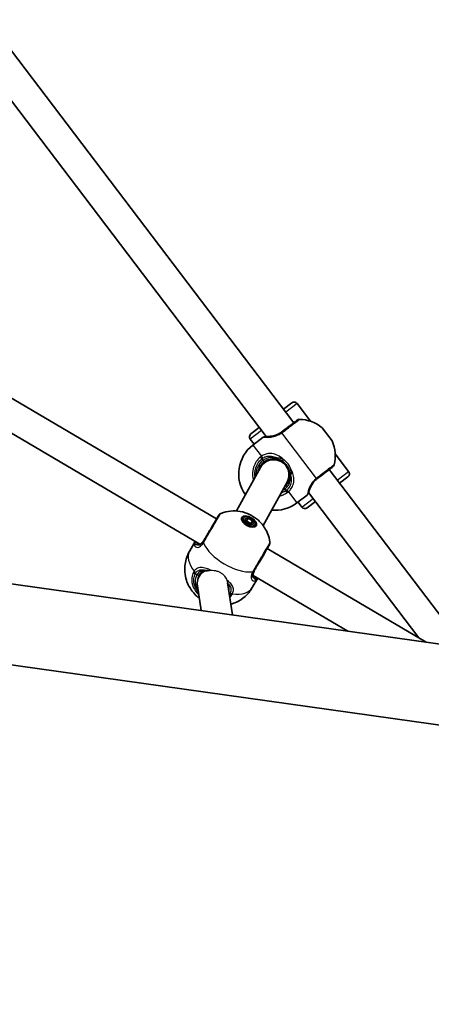
# Model space of a CAD drawing. Units: millimetres. Extents: x -4687 to 4897, y -4281 to 4578.
# Drawn here: x 1577 to 1794, y -578 to -58 of the extents above; entities that cross this region are included whole.
import ezdxf

# ---------------------------------------------------------------- set-up
doc = ezdxf.new("R2010")
doc.units = ezdxf.units.MM
doc.layers.add('Widoczne (ISO)', color=7, linetype='Continuous', lineweight=35)
doc.layers.add('Widoczne wąskie (ISO)', color=7, linetype='Continuous', lineweight=25)

msp = doc.modelspace()

# ---------------------------------------------------------------- linework, layer by layer
at = {"layer": 'Widoczne (ISO)'}
for p, q in [((1559.79, -58.38), (1721.3, -270.99)), ((1548.86, -70.44), (1706.75, -278.28)), ((1680.58, -321.66), (1450.39, -186.37)), ((1671.71, -335), (1443.49, -200.87)), ((2851.73, -535.75), (790.98, -246.13)), ((1715.86, -263.82), (1720.24, -260.49)), ((1730.11, -270.19), (1723.04, -260.88)), ((1698.74, -276.83), (1703.12, -273.5)), ((1736.25, -273.63), (1741.51, -280.56)), ((1700.38, -282.3), (1698.35, -279.63)), ((1699.74, -282.78), (1705.16, -278.67)), ((2845.83, -577.74), (785.08, -288.12)), ((1708.22, -290.34), (1705.93, -292.08)), ((1750.26, -296.71), (1743.19, -287.4)), ((1703.77, -294.57), (1691.05, -317.52)), ((1715.64, -291.49), (1715.22, -291.81)), ((1718.79, -295.62), (1718.37, -295.94)), ((1740.05, -295.67), (1811.36, -389.54)), ((1749.88, -299.51), (1745.5, -302.84)), ((1717.77, -302.33), (1705.1, -325.16)), ((1717.9, -303.08), (1716.95, -303.8)), ((1722.91, -313.28), (1728.33, -309.16)), ((1729.12, -307.73), (1787.39, -384.43)), ((1725.57, -315.46), (1723.55, -312.79)), ((1732.76, -312.52), (1728.38, -315.84)), ((1694.7, -321.32), (1694, -322.51)), ((1695.48, -321.78), (1697.21, -321.39)), ((1695.98, -323.47), (1695.48, -321.78)), ((1697.21, -321.39), (1696.35, -322.85)), ((1697.21, -321.39), (1699.45, -322.71)), ((1696.35, -322.85), (1695.83, -322.96)), ((1698.22, -324.79), (1695.98, -323.47)), ((1698.59, -324.16), (1696.35, -322.85)), ((1699.96, -324.41), (1698.22, -324.79)), ((1699.45, -322.71), (1698.59, -324.16)), ((1698.74, -324.68), (1698.59, -324.16)), ((1699.45, -322.71), (1699.96, -324.41)), ((1700.73, -324.87), (1700.03, -326.06)), ((1666.41, -338.56), (1669.32, -333.62)), ((1791.28, -386.72), (1707.31, -337.36)), ((1672.86, -349.6), (1671.43, -352.03)), ((1699.43, -357.97), (1702.34, -353.02)), ((1749.78, -380.88), (1699.97, -351.61)), ((1670.47, -356.95), (1672.39, -370.01)), ((1686.41, -355.38), (1688.9, -372.33))]:
    msp.add_line(p, q, dxfattribs=at)
for centre, radius, start, end in [((1721.45, -262.09), 2, 37.2227, 127.2227), ((1724.34, -271.19), 2, 88.9706, 127.2227), ((1724.03, -288.19), 19, 49.9936, 88.9706), ((1699.95, -278.42), 2, 127.2227, 217.2227), ((1705.76, -279.46), 1, 99.5945, 127.2227), ((1711.24, -297.91), 19, 127.2227, 215.602), ((1724.21, -288.43), 19, 345.4749, 24.4519), ((1710.77, -298.45), 8, 330.9854, 150.9854), ((1710.77, -298.45), 8.5, 127.2227, 170.7353), ((1740.67, -292.69), 2, 307.2227, 345.4749), ((1748.67, -297.92), 2, 307.2227, 37.2227), ((1727.72, -308.37), 1, 307.2227, 334.851), ((1711.42, -298.15), 19, 264.4999, 307.2227), ((1727.17, -314.25), 2, 217.2227, 307.2227), ((1683.49, -320.65), 2, 111.3685, 149.5563), ((1706.77, -334.33), 2, 329.5563, 7.7442)]:
    msp.add_arc(centre, radius, start, end, dxfattribs=at)
for major_axis in [(-3.75, 2.2), (3.02, -1.77)]:
    msp.add_ellipse((1697.72, -323.09), major_axis=major_axis, ratio=0.536368, dxfattribs=at)
for centre, major_axis, ratio, start_param, end_param in [((1696.43, -325.27), (-3.75, 2.2), 0.536368, 5.647387, 5.709665), ((1696.43, -325.27), (-3.75, 2.2), 0.536368, 3.715113, 3.777391), ((1678.41, -355.94), (7.88, -1.54), 0.968262, 2.663562, 3.470279), ((1678.41, -355.94), (7.88, -1.54), 0.968262, 2.263658, 2.663562)]:
    msp.add_ellipse(centre, major_axis=major_axis, ratio=ratio, start_param=start_param, end_param=end_param, dxfattribs=at)
for points, knots in [([(1723.13, -269.6), (1723.13, -269.6), (1723.02, -269.68), (1722.42, -270.13), (1721.71, -270.67), (1719.66, -272.23), (1718.25, -273.3), (1716.14, -274.9), (1715.54, -275.36), (1714.93, -275.83)], [1.634423, 1.634423, 1.634423, 1.634423, 1.929794, 1.929794, 2.451064, 2.451064, 3.039836, 3.039836, 3.268858, 3.268858, 3.268858, 3.268858]), ([(1705.6, -278.48), (1705.6, -278.48), (1705.6, -278.47), (1705.64, -278.47), (1705.66, -278.46), (1705.73, -278.45), (1705.77, -278.45), (1705.87, -278.43), (1705.92, -278.42), (1706.05, -278.4), (1706.12, -278.38), (1706.2, -278.37)], [6.0862698, 6.0862698, 6.0862698, 6.0862698, 6.1525228, 6.1525228, 6.2187757, 6.2187757, 6.2850287, 6.2850287, 6.3512817, 6.3512817, 6.4175347, 6.4175347, 6.4175347, 6.4175347]), ([(1706.2, -278.37), (1706.3, -278.35), (1706.4, -278.33), (1706.63, -278.3), (1706.76, -278.28), (1707.02, -278.25), (1707.16, -278.23), (1707.46, -278.21), (1707.61, -278.2), (1707.94, -278.18), (1708.11, -278.17), (1708.28, -278.17)], [0, 0, 0, 0, 0.0695389, 0.0695389, 0.1390777, 0.1390777, 0.2086166, 0.2086166, 0.2781555, 0.2781555, 0.3476944, 0.3476944, 0.3476944, 0.3476944]), ([(1714.77, -275.94), (1714.26, -276.32), (1713.72, -276.65), (1712.28, -277.38), (1711.38, -277.68), (1709.8, -278.05), (1709.12, -278.13), (1708.47, -278.16), (1708.37, -278.16), (1708.28, -278.17)], [-3.4533149, -3.4533149, -3.4533149, -3.4533149, -3.2294441, -3.2294441, -2.8712508, -2.8712508, -2.5399173, -2.5399173, -2.4824139, -2.4824139, -2.4824139, -2.4824139]), ([(1714.93, -275.83), (1714.9, -275.85), (1714.88, -275.86), (1714.83, -275.9), (1714.8, -275.92), (1714.77, -275.94)], [0, 0, 0, 0, 0.01150026, 0.01150026, 0.02300051, 0.02300051, 0.02300051, 0.02300051]), ([(1705.63, -291.68), (1705.84, -291.52), (1706.06, -291.37), (1707.37, -290.56), (1708.58, -290.15), (1710.76, -289.89), (1711.73, -289.95), (1712.67, -290.17)], [-6.2734229, -6.2734229, -6.2734229, -6.2734229, -6.1839076, -6.1839076, -5.7561789, -5.7561789, -5.4023573, -5.4023573, -5.4023573, -5.4023573]), ([(1712.67, -290.17), (1713.07, -290.26), (1713.48, -290.38), (1714.4, -290.75), (1714.91, -291), (1715.39, -291.31)], [-0.3476944, -0.3476944, -0.3476944, -0.3476944, -0.1944419, -0.1944419, 0, 0, 0, 0]), ([(1715.39, -291.31), (1715.8, -291.58), (1716.19, -291.89), (1716.91, -292.56), (1717.24, -292.92), (1717.54, -293.31), (1718.14, -294.1), (1718.59, -294.99), (1718.88, -295.92)], [-6.4175347, -6.4175347, -6.4175347, -6.4175347, -6.2497027, -6.2497027, -6.0862698, -6.0862698, -6.0862698, -5.754988, -5.754988, -5.754988, -5.754988]), ([(1718.88, -295.92), (1719.05, -296.46), (1719.17, -297.02), (1719.27, -298), (1719.28, -298.43), (1719.26, -298.84)], [0, 0, 0, 0, 0.194442, 0.194442, 0.3476944, 0.3476944, 0.3476944, 0.3476944]), ([(1733.68, -300.51), (1734.23, -300.09), (1734.78, -299.68), (1736.18, -298.62), (1737, -297.99), (1738.75, -296.66), (1739.61, -296.01), (1740.99, -294.96), (1741.48, -294.58), (1741.83, -294.32), (1741.88, -294.28), (1741.88, -294.28)], [0, 0, 0, 0, 0.207203, 0.207203, 0.538728, 0.538728, 0.96971, 0.96971, 1.426728, 1.426728, 1.634423, 1.634423, 1.634423, 1.634423]), ([(1719.26, -298.84), (1719.24, -299.35), (1719.17, -299.84), (1718.87, -301.15), (1718.56, -301.96), (1717.79, -303.3), (1717.37, -303.85), (1716.72, -304.52), (1716.55, -304.69), (1716.37, -304.84)], [-7.1444886, -7.1444886, -7.1444886, -7.1444886, -6.9594909, -6.9594909, -6.6545718, -6.6545718, -6.4200186, -6.4200186, -6.3399865, -6.3399865, -6.3399865, -6.3399865]), ([(1729.65, -306.29), (1729.74, -305.98), (1729.86, -305.62), (1730.29, -304.61), (1730.65, -303.91), (1731.51, -302.64), (1731.97, -302.08), (1732.81, -301.23), (1733.16, -300.92), (1733.53, -300.63)], [-0.970901, -0.970901, -0.970901, -0.970901, -0.7619401, -0.7619401, -0.4284126, -0.4284126, -0.1647741, -0.1647741, 0, 0, 0, 0]), ([(1733.53, -300.63), (1733.55, -300.61), (1733.58, -300.59), (1733.63, -300.55), (1733.66, -300.53), (1733.68, -300.51)], [0, 0, 0, 0, 0.01150026, 0.01150026, 0.02300051, 0.02300051, 0.02300051, 0.02300051]), ([(1728.89, -308.24), (1728.94, -308.15), (1728.98, -308.05), (1729.08, -307.84), (1729.13, -307.73), (1729.23, -307.48), (1729.28, -307.35), (1729.38, -307.07), (1729.44, -306.92), (1729.54, -306.61), (1729.59, -306.45), (1729.65, -306.29)], [0, 0, 0, 0, 0.0695389, 0.0695389, 0.1390777, 0.1390777, 0.2086166, 0.2086166, 0.2781555, 0.2781555, 0.3476944, 0.3476944, 0.3476944, 0.3476944]), ([(1728.89, -308.24), (1728.86, -308.31), (1728.83, -308.37), (1728.77, -308.49), (1728.74, -308.54), (1728.7, -308.63), (1728.68, -308.67), (1728.65, -308.73), (1728.64, -308.75), (1728.63, -308.78), (1728.63, -308.79), (1728.63, -308.79)], [5.754988, 5.754988, 5.754988, 5.754988, 5.8212443, 5.8212443, 5.8875007, 5.8875007, 5.953757, 5.953757, 6.0200134, 6.0200134, 6.0862698, 6.0862698, 6.0862698, 6.0862698]), ([(1681.77, -319.63), (1681.77, -319.63), (1681.64, -319.85), (1681.1, -320.78), (1680.6, -321.63), (1679.3, -323.83), (1678.5, -325.19), (1676.68, -328.3), (1675.64, -330.05), (1674.34, -332.28), (1673.98, -332.88), (1673.65, -333.44)], [1.033328, 1.033328, 1.033328, 1.033328, 1.426728, 1.426728, 1.929794, 1.929794, 2.451064, 2.451064, 3.039836, 3.039836, 3.268858, 3.268858, 3.268858, 3.268858]), ([(1682.76, -318.78), (1684.66, -318.04), (1686.37, -317.71), (1689.88, -317.36), (1691.53, -317.5), (1694.97, -318.09), (1696.56, -318.66), (1699.48, -320.06), (1700.81, -320.9), (1703.45, -323.13), (1704.78, -324.49), (1707.15, -328.33), (1708.26, -330.62), (1708.74, -333.95), (1708.75, -334), (1708.75, -334.06)], [0.399238, 0.399238, 0.399238, 0.399238, 0.63509, 0.63509, 0.956297, 0.956297, 1.411642, 1.411642, 1.880265, 1.880265, 2.348888, 2.348888, 2.736121, 2.736121, 2.742354, 2.742354, 2.742354, 2.742354]), ([(1670.64, -334.95), (1670.64, -334.95), (1670.64, -334.95), (1670.66, -334.96), (1670.67, -334.97), (1670.69, -334.98), (1670.71, -334.98), (1670.74, -334.99), (1670.76, -335), (1670.8, -335.01), (1670.82, -335.02), (1670.85, -335.03)], [0.2148923, 0.2148923, 0.2148923, 0.2148923, 0.2414527, 0.2414527, 0.2680131, 0.2680131, 0.2945735, 0.2945735, 0.3211339, 0.3211339, 0.3476944, 0.3476944, 0.3476944, 0.3476944]), ([(1670.85, -335.03), (1670.98, -335.06), (1671.14, -335.08), (1671.49, -335.06), (1671.68, -335.02), (1672.1, -334.86), (1672.32, -334.74), (1672.78, -334.41), (1673.02, -334.19), (1673.49, -333.65), (1673.72, -333.32), (1673.94, -332.95)], [5.402374, 5.402374, 5.402374, 5.402374, 5.5765871, 5.5765871, 5.7508003, 5.7508003, 5.9250134, 5.9250134, 6.0992265, 6.0992265, 6.2734397, 6.2734397, 6.2734397, 6.2734397]), ([(1700.38, -349.15), (1700.68, -348.64), (1701, -348.1), (1701.85, -346.65), (1702.41, -345.7), (1703.7, -343.51), (1704.43, -342.26), (1705.82, -339.89), (1706.48, -338.78), (1707.59, -336.87), (1708.03, -336.13), (1708.42, -335.47), (1708.49, -335.34), (1708.49, -335.34)], [0, 0, 0, 0, 0.207203, 0.207203, 0.538728, 0.538728, 0.96971, 0.96971, 1.426728, 1.426728, 1.929794, 1.929794, 2.23552, 2.23552, 2.23552, 2.23552]), ([(1671.43, -363.5), (1671.19, -363.32), (1670.94, -363.13), (1669.12, -361.61), (1667.5, -359.98), (1665.04, -355.32), (1664.1, -352.95), (1663.68, -347.73), (1663.83, -345.36), (1664.96, -341.44), (1665.59, -339.95), (1666.41, -338.56)], [4.921679, 4.921679, 4.921679, 4.921679, 5.008656, 5.008656, 5.568963, 5.568963, 5.922944, 5.922944, 6.147388, 6.147388, 6.283185, 6.283185, 6.283185, 6.283185]), ([(1675.18, -349.09), (1675.01, -349.08), (1674.84, -349.08), (1674.35, -349.09), (1674.03, -349.14), (1673.42, -349.31), (1673.13, -349.43), (1672.57, -349.77), (1672.3, -349.98), (1671.8, -350.5), (1671.56, -350.81), (1671.35, -351.17)], [5.493331, 5.493331, 5.493331, 5.493331, 5.5765871, 5.5765871, 5.7508003, 5.7508003, 5.9250134, 5.9250134, 6.0992265, 6.0992265, 6.2734397, 6.2734397, 6.2734397, 6.2734397]), ([(1700.67, -348.65), (1700.45, -349.03), (1700.28, -349.39), (1700.03, -350.07), (1699.96, -350.38), (1699.89, -350.95), (1699.9, -351.2), (1699.96, -351.64), (1700.02, -351.83), (1700.17, -352.14), (1700.26, -352.27), (1700.36, -352.37)], [6.2734229, 6.2734229, 6.2734229, 6.2734229, 6.447636, 6.447636, 6.6218492, 6.6218492, 6.7960623, 6.7960623, 6.9702754, 6.9702754, 7.1444886, 7.1444886, 7.1444886, 7.1444886]), ([(1700.53, -352.52), (1700.53, -352.52), (1700.52, -352.52), (1700.51, -352.51), (1700.5, -352.5), (1700.48, -352.48), (1700.47, -352.47), (1700.44, -352.45), (1700.43, -352.44), (1700.39, -352.41), (1700.38, -352.39), (1700.36, -352.37)], [0.2148923, 0.2148923, 0.2148923, 0.2148923, 0.2414527, 0.2414527, 0.2680131, 0.2680131, 0.2945735, 0.2945735, 0.3211339, 0.3211339, 0.3476944, 0.3476944, 0.3476944, 0.3476944]), ([(1699.43, -357.97), (1698.4, -359.72), (1697.08, -361.29), (1694.15, -363.9), (1692.53, -364.9), (1689.99, -366.08), (1689, -366.43), (1688.07, -366.68)], [3.1415927, 3.1415927, 3.1415927, 3.1415927, 3.3132314, 3.3132314, 3.4972672, 3.4972672, 3.6212273, 3.6212273, 3.6212273, 3.6212273])]:
    msp.add_open_spline(points, degree=3, knots=knots, dxfattribs=at)
for points in [[(1706.13, -291.93), (1706.11, -291.74), (1706.09, -291.55), (1706.08, -291.36)], [(1669.33, -333.6), (1669.32, -333.61), (1669.32, -333.61), (1669.32, -333.62)], [(1702.34, -353.02), (1702.34, -353.02), (1702.34, -353.01), (1702.35, -353.01)]]:
    msp.add_open_spline(points, degree=3, dxfattribs=at)
at = {"layer": 'Widoczne wąskie (ISO)'}
for p, q in [((1723.04, -260.88), (1717.07, -265.41)), ((1704.33, -275.09), (1698.35, -279.63)), ((1733.24, -300.31), (1715, -276.3)), ((1699.74, -282.78), (1704.2, -288.64)), ((1703.57, -289.12), (1704.39, -290.05)), ((1704.39, -290.05), (1705.02, -290.89)), ((1705.63, -291.68), (1705.02, -290.89)), ((1744.29, -301.25), (1750.26, -296.71)), ((1716.06, -305.41), (1716.52, -306.02)), ((1716.52, -306.02), (1717.15, -306.86)), ((1717.83, -307.89), (1717.15, -306.86)), ((1718.46, -307.41), (1722.91, -313.28)), ((1725.57, -315.46), (1731.55, -310.92)), ((1670.22, -351.13), (1669.31, -350.6)), ((1687.51, -361.29), (1687.26, -361.15))]:
    msp.add_line(p, q, dxfattribs=at)
for start, end in [(127.2227, 183.6223), (298.3485, 307.2227)]:
    msp.add_arc((1710.77, -298.45), 9.5, start, end, dxfattribs=at)
for centre, major_axis, ratio, start_param, end_param in [((1706.39, -279.35), (-0.185, 0.983), 0.927093, 0, 0.494784), ((1715.96, -277.56), (-1.18, 1.61), 0.021733, 0, 0.664586), ((1716.14, -277.42), (-1.21, 1.59), 0.021935, 5.618598, 6.283185), ((1704.94, -289.62), (-1.1, 1.67), 0.051706, 0.909645, 1.574233), ((1721.41, -290.37), (-8.17, 10.75), 0.997592, 0.927478, 0.936523), ((1712.89, -289.19), (-0.223, -0.975), 0.417821, 5.176217, 6.283185), ((1715.93, -290.48), (-0.543, -0.84), 0.167686, 4.651829, 6.283185), ((1719.84, -295.62), (-0.955, -0.298), 0.167686, 0, 1.631356), ((1720.26, -298.89), (-0.999, 0.046), 0.417821, 0, 1.106968), ((1732.29, -299.06), (1.24, -1.57), 0.021733, 5.618599, 6.283185), ((1732.47, -298.92), (1.21, -1.59), 0.021935, 0, 0.664587), ((1721.41, -290.37), (-8.17, 10.75), 0.997592, 2.20507, 2.214115), ((1717.71, -306.43), (1.31, -1.51), 0.051706, 4.708952, 5.37354), ((1728, -307.79), (0.897, -0.442), 0.927093, 5.788402, 6.283185), ((1669.79, -335.35), (-0.991, -0.132), 0.962259, 4.067076, 5.698432), ((1670.59, -335.99), (0.254, 0.967), 0.900893, 0, 0.804272), ((1675.28, -334.62), (-1.7, 1.05), 0.554505, 0.010973, 0.675559), ((1675.38, -334.46), (-1.72, 1.01), 0.517726, 0, 0.664587), ((1689.79, -336.57), (16.51, -9.7), 0.536368, 3.805994, 5.618784), ((1682.92, -348.27), (-16.51, 9.7), 0.536368, 0, 0.907928), ((1669.85, -349.67), (1.8, -0.87), 0.535171, 4.005389, 4.669984), ((1670.15, -349.17), (1.64, -1.15), 0.57811, 4.094846, 4.759433), ((1678.41, -355.94), (-8.19, 4.81), 0.843984, 0, 1.060641), ((1670.49, -350.67), (0.862, -0.507), 0.536368, 4.712389, 6.283185), ((1678.68, -355.48), (-7.33, 4.31), 0.843984, 0, 0.484551), ((1675.91, -348.18), (-0.164, -0.986), 0.665026, 5.760036, 5.909402), ((1698.56, -348.31), (1.74, -0.98), 0.554505, 5.607626, 6.272212), ((1698.65, -348.14), (1.72, -1.01), 0.517726, 5.618598, 6.283185), ((1699.64, -353.06), (0.721, 0.693), 0.900893, 5.478913, 6.283185), ((1700.59, -353.45), (-0.367, 0.93), 0.962259, 3.726346, 5.357702), ((1682.92, -348.27), (16.51, -9.7), 0.536368, 5.375257, 6.283185), ((1688.05, -360.37), (-1.64, 1.15), 0.535171, 1.613201, 2.277797), ((1688.34, -359.87), (-1.8, 0.87), 0.57811, 1.523752, 2.188339)]:
    msp.add_ellipse(centre, major_axis=major_axis, ratio=ratio, start_param=start_param, end_param=end_param, dxfattribs=at)
for points, knots in [([(1715.21, -276.15), (1715.89, -275.63), (1716.57, -275.12), (1718.92, -273.33), (1720.5, -272.13), (1722.79, -270.39), (1723.59, -269.79), (1724.25, -269.28), (1724.37, -269.19), (1724.37, -269.19)], [-3.268858, -3.268858, -3.268858, -3.268858, -3.039836, -3.039836, -2.451064, -2.451064, -1.929794, -1.929794, -1.634423, -1.634423, -1.634423, -1.634423]), ([(1705.16, -278.67), (1705.16, -278.67), (1705.21, -278.66), (1705.42, -278.63), (1705.58, -278.6), (1705.79, -278.57)], [6.0862698, 6.0862698, 6.0862698, 6.0862698, 6.2497027, 6.2497027, 6.4175347, 6.4175347, 6.4175347, 6.4175347]), ([(1705.79, -278.57), (1705.79, -278.57), (1705.8, -278.57), (1706.16, -278.61), (1706.75, -278.68), (1708.23, -278.68), (1709.06, -278.63), (1710.96, -278.27), (1712.05, -277.94), (1713.76, -277.12), (1714.4, -276.74), (1715, -276.3)], [2.148453, 2.148453, 2.148453, 2.148453, 2.14978, 2.14978, 2.539917, 2.539917, 2.871251, 2.871251, 3.229444, 3.229444, 3.453315, 3.453315, 3.453315, 3.453315]), ([(1705.79, -278.57), (1706.11, -278.47), (1706.52, -278.36), (1707.4, -278.22), (1707.83, -278.18), (1708.28, -278.17)], [0, 0, 0, 0, 0.1944859, 0.1944859, 0.3476944, 0.3476944, 0.3476944, 0.3476944]), ([(1715, -276.3), (1715.04, -276.28), (1715.07, -276.25), (1715.14, -276.2), (1715.17, -276.17), (1715.21, -276.15)], [-0.02300051, -0.02300051, -0.02300051, -0.02300051, -0.01150026, -0.01150026, 0, 0, 0, 0]), ([(1703.57, -289.12), (1703.19, -289.45), (1702.83, -289.81), (1701.03, -291.84), (1700.05, -293.91), (1699.41, -297.83), (1699.53, -299.63), (1700.03, -301.32)], [-3.174755, -3.174755, -3.174755, -3.174755, -3.038238, -3.038238, -2.446576, -2.446576, -1.972866, -1.972866, -1.972866, -1.972866]), ([(1700.92, -299.71), (1700.74, -298.58), (1700.73, -297.42), (1701.23, -294.34), (1702.11, -292.49), (1703.72, -290.67), (1704.04, -290.35), (1704.39, -290.05)], [2.102771, 2.102771, 2.102771, 2.102771, 2.446576, 2.446576, 3.038238, 3.038238, 3.174755, 3.174755, 3.174755, 3.174755]), ([(1704.2, -288.64), (1704.09, -288.72), (1703.98, -288.79), (1703.77, -288.95), (1703.67, -289.03), (1703.57, -289.12)], [-0.07008301, -0.07008301, -0.07008301, -0.07008301, -0.03504151, -0.03504151, 0, 0, 0, 0]), ([(1715.82, -290.33), (1714.89, -289.49), (1713.89, -288.76), (1711.82, -287.71), (1710.75, -287.38), (1708.5, -287.14), (1707.32, -287.28), (1705.5, -287.91), (1704.82, -288.24), (1704.2, -288.64)], [2.148457, 2.148457, 2.148457, 2.148457, 2.492173, 2.492173, 2.823266, 2.823266, 3.182018, 3.182018, 3.406238, 3.406238, 3.406238, 3.406238]), ([(1704.39, -290.05), (1704.46, -289.98), (1704.54, -289.92), (1704.69, -289.8), (1704.78, -289.74), (1704.86, -289.69)], [0, 0, 0, 0, 0.03504151, 0.03504151, 0.07008301, 0.07008301, 0.07008301, 0.07008301]), ([(1704.86, -289.69), (1705.39, -289.34), (1705.97, -289.07), (1707.54, -288.56), (1708.56, -288.46), (1710.52, -288.71), (1711.45, -289.03), (1712.37, -289.52), (1712.4, -289.53), (1712.43, -289.54)], [-3.4062376, -3.4062376, -3.4062376, -3.4062376, -3.1820177, -3.1820177, -2.8232659, -2.8232659, -2.4921733, -2.4921733, -2.482413, -2.482413, -2.482413, -2.482413]), ([(1712.43, -289.54), (1711.43, -289.27), (1710.39, -289.17), (1708.09, -289.35), (1706.82, -289.74), (1705.47, -290.57), (1705.24, -290.72), (1705.02, -290.89)], [5.4023573, 5.4023573, 5.4023573, 5.4023573, 5.7561789, 5.7561789, 6.1839076, 6.1839076, 6.2734229, 6.2734229, 6.2734229, 6.2734229]), ([(1715.82, -290.33), (1715.2, -290.03), (1714.54, -289.82), (1713.39, -289.59), (1712.89, -289.55), (1712.43, -289.54)], [0, 0, 0, 0, 0.1944419, 0.1944419, 0.3476944, 0.3476944, 0.3476944, 0.3476944]), ([(1719.94, -295.76), (1719.59, -294.68), (1719.04, -293.63), (1718.33, -292.7), (1717.99, -292.25), (1717.6, -291.82), (1716.76, -291.02), (1716.3, -290.66), (1715.82, -290.33)], [5.754988, 5.754988, 5.754988, 5.754988, 6.0862698, 6.0862698, 6.0862698, 6.2497027, 6.2497027, 6.4175347, 6.4175347, 6.4175347, 6.4175347]), ([(1718.46, -307.41), (1718.87, -307.05), (1719.25, -306.65), (1720.13, -305.53), (1720.57, -304.76), (1721.24, -302.93), (1721.41, -301.84), (1721.32, -299.72), (1721.11, -298.7), (1720.54, -297.05), (1720.27, -296.4), (1719.94, -295.76)], [0, 0, 0, 0, 0.165681, 0.165681, 0.43077, 0.43077, 0.763372, 0.763372, 1.062687, 1.062687, 1.257781, 1.257781, 1.257781, 1.257781]), ([(1719.79, -299.24), (1719.92, -298.79), (1720.01, -298.3), (1720.1, -297.13), (1720.07, -296.44), (1719.94, -295.76)], [-0.3476944, -0.3476944, -0.3476944, -0.3476944, -0.194442, -0.194442, 0, 0, 0, 0]), ([(1742.61, -293.19), (1742.61, -293.19), (1742.55, -293.24), (1742.16, -293.53), (1741.61, -293.95), (1740.07, -295.12), (1739.1, -295.86), (1737.16, -297.33), (1736.23, -298.04), (1734.67, -299.22), (1734.06, -299.69), (1733.45, -300.16)], [-1.634423, -1.634423, -1.634423, -1.634423, -1.426728, -1.426728, -0.96971, -0.96971, -0.538728, -0.538728, -0.207203, -0.207203, 0, 0, 0, 0]), ([(1716.52, -306.02), (1716.87, -305.74), (1717.21, -305.44), (1718.01, -304.59), (1718.42, -304.01), (1719.19, -302.59), (1719.48, -301.73), (1719.74, -300.32), (1719.79, -299.79), (1719.79, -299.24)], [6.2734229, 6.2734229, 6.2734229, 6.2734229, 6.4200186, 6.4200186, 6.6545718, 6.6545718, 6.9594909, 6.9594909, 7.1444886, 7.1444886, 7.1444886, 7.1444886]), ([(1719.79, -299.24), (1719.9, -299.72), (1719.98, -300.2), (1720.07, -301.65), (1719.96, -302.61), (1719.4, -304.21), (1719.04, -304.87), (1718.3, -305.84), (1717.98, -306.18), (1717.63, -306.49)], [-0.9238247, -0.9238247, -0.9238247, -0.9238247, -0.7633722, -0.7633722, -0.4307699, -0.4307699, -0.1656807, -0.1656807, 0, 0, 0, 0]), ([(1733.24, -300.31), (1732.81, -300.65), (1732.41, -301.02), (1731.43, -302.04), (1730.91, -302.71), (1729.93, -304.26), (1729.54, -305.12), (1729.02, -306.54), (1728.87, -307.12), (1728.68, -308.01), (1728.63, -308.34), (1728.59, -308.58)], [0, 0, 0, 0, 0.164774, 0.164774, 0.428413, 0.428413, 0.76194, 0.76194, 1.048751, 1.048751, 1.304861, 1.304861, 1.304861, 1.304861]), ([(1733.45, -300.16), (1733.41, -300.18), (1733.38, -300.21), (1733.31, -300.26), (1733.28, -300.29), (1733.24, -300.31)], [-0.02300051, -0.02300051, -0.02300051, -0.02300051, -0.01150026, -0.01150026, 0, 0, 0, 0]), ([(1729.65, -306.29), (1729.51, -306.72), (1729.36, -307.12), (1728.99, -307.93), (1728.77, -308.3), (1728.59, -308.58)], [-0.3476944, -0.3476944, -0.3476944, -0.3476944, -0.1944859, -0.1944859, 0, 0, 0, 0]), ([(1713.74, -309.58), (1714.45, -309.44), (1715.13, -309.23), (1716.51, -308.67), (1717.19, -308.31), (1717.83, -307.89)], [-0.3982746, -0.3982746, -0.3982746, -0.3982746, -0.2063077, -0.2063077, 0, 0, 0, 0]), ([(1717.15, -306.86), (1716.58, -307.23), (1715.97, -307.56), (1715.08, -307.92), (1714.83, -308.01), (1714.57, -308.09)], [0, 0, 0, 0, 0.2063077, 0.2063077, 0.2870212, 0.2870212, 0.2870212, 0.2870212]), ([(1717.63, -306.49), (1717.55, -306.56), (1717.48, -306.62), (1717.32, -306.74), (1717.24, -306.8), (1717.15, -306.86)], [0, 0, 0, 0, 0.03504151, 0.03504151, 0.07008301, 0.07008301, 0.07008301, 0.07008301]), ([(1717.83, -307.89), (1717.94, -307.81), (1718.05, -307.74), (1718.26, -307.58), (1718.36, -307.5), (1718.46, -307.41)], [-0.07008301, -0.07008301, -0.07008301, -0.07008301, -0.03504151, -0.03504151, 0, 0, 0, 0]), ([(1673.7, -334.21), (1674.07, -333.58), (1674.46, -332.91), (1675.92, -330.42), (1677.08, -328.46), (1679.12, -324.99), (1680.01, -323.47), (1681.46, -321.01), (1682.01, -320.06), (1682.63, -319.02), (1682.76, -318.78), (1682.76, -318.78)], [-3.268858, -3.268858, -3.268858, -3.268858, -3.039836, -3.039836, -2.451064, -2.451064, -1.929794, -1.929794, -1.426728, -1.426728, -1.033328, -1.033328, -1.033328, -1.033328]), ([(1668.9, -334.94), (1668.9, -334.94), (1668.9, -334.94), (1668.85, -335.53), (1669.02, -336.04), (1669.71, -336.64), (1670.17, -336.77), (1671.27, -336.62), (1671.91, -336.3), (1672.9, -335.37), (1673.26, -334.92), (1673.58, -334.4)], [2.148581, 2.148581, 2.148581, 2.148581, 2.149908, 2.149908, 2.540044, 2.540044, 2.871378, 2.871378, 3.229571, 3.229571, 3.453442, 3.453442, 3.453442, 3.453442]), ([(1669.32, -333.62), (1669.16, -333.88), (1669.05, -334.13), (1668.91, -334.57), (1668.88, -334.77), (1668.9, -334.94)], [6.0862698, 6.0862698, 6.0862698, 6.0862698, 6.249703, 6.249703, 6.4175347, 6.4175347, 6.4175347, 6.4175347]), ([(1668.9, -334.94), (1668.96, -335.05), (1669.12, -335.11), (1669.57, -335.16), (1669.83, -335.16), (1670.14, -335.16)], [0, 0, 0, 0, 0.1944861, 0.1944861, 0.3476944, 0.3476944, 0.3476944, 0.3476944]), ([(1670.14, -335.16), (1670.22, -335.18), (1670.3, -335.21), (1670.91, -335.33), (1671.53, -335.24), (1672.78, -334.51), (1673.41, -333.85), (1673.94, -332.95)], [5.402374, 5.402374, 5.402374, 5.402374, 5.4650782, 5.4650782, 5.8665698, 5.8665698, 6.2734397, 6.2734397, 6.2734397, 6.2734397]), ([(1673.57, -333.59), (1673.29, -334.03), (1672.99, -334.42), (1672.19, -335.21), (1671.67, -335.5), (1670.82, -335.64), (1670.48, -335.53), (1670.21, -335.25), (1670.17, -335.21), (1670.14, -335.16)], [-3.453442, -3.453442, -3.453442, -3.453442, -3.2295712, -3.2295712, -2.871378, -2.871378, -2.5400444, -2.5400444, -2.482541, -2.482541, -2.482541, -2.482541]), ([(1670.64, -334.95), (1670.62, -334.94), (1670.6, -334.93), (1670.41, -334.81), (1670.32, -334.67), (1670.29, -334.51)], [-0.2148923, -0.2148923, -0.2148923, -0.2148923, -0.1944861, -0.1944861, 0, 0, 0, 0]), ([(1673.65, -333.44), (1673.64, -333.47), (1673.62, -333.49), (1673.6, -333.54), (1673.58, -333.56), (1673.57, -333.59)], [0, 0, 0, 0, 0.01150026, 0.01150026, 0.02300051, 0.02300051, 0.02300051, 0.02300051]), ([(1673.58, -334.4), (1673.6, -334.37), (1673.62, -334.33), (1673.66, -334.27), (1673.68, -334.24), (1673.7, -334.21)], [-0.02300051, -0.02300051, -0.02300051, -0.02300051, -0.01150026, -0.01150026, 0, 0, 0, 0]), ([(1708.75, -334.06), (1708.75, -334.06), (1708.67, -334.2), (1708.23, -334.94), (1707.75, -335.77), (1706.5, -337.89), (1705.77, -339.14), (1704.21, -341.79), (1703.39, -343.18), (1701.96, -345.63), (1701.33, -346.69), (1700.38, -348.31), (1700.02, -348.92), (1699.69, -349.49)], [-2.23552, -2.23552, -2.23552, -2.23552, -1.929794, -1.929794, -1.426728, -1.426728, -0.96971, -0.96971, -0.538728, -0.538728, -0.207203, -0.207203, 0, 0, 0, 0]), ([(1677.4, -348.78), (1676.64, -348.41), (1675.89, -348.1), (1674.18, -347.51), (1673.24, -347.31), (1671.44, -347.31), (1670.6, -347.56), (1669.42, -348.37), (1669.01, -348.78), (1668.66, -349.28)], [2.251661, 2.251661, 2.251661, 2.251661, 2.4923, 2.4923, 2.823393, 2.823393, 3.182145, 3.182145, 3.406365, 3.406365, 3.406365, 3.406365]), ([(1668.33, -349.84), (1667.9, -350.73), (1667.62, -351.7), (1667.35, -354.32), (1667.61, -356.03), (1668.93, -359.17), (1669.93, -360.61), (1671.18, -361.82)], [-3.174755, -3.174755, -3.174755, -3.174755, -2.86021, -2.86021, -2.356937, -2.356937, -1.882245, -1.882245, -1.882245, -1.882245]), ([(1668.66, -349.28), (1668.6, -349.36), (1668.54, -349.45), (1668.43, -349.64), (1668.38, -349.74), (1668.33, -349.84)], [-0.07008301, -0.07008301, -0.07008301, -0.07008301, -0.03504151, -0.03504151, 0, 0, 0, 0]), ([(1670.97, -360.35), (1670.26, -359.5), (1669.69, -358.56), (1668.67, -356.14), (1668.43, -354.61), (1668.68, -352.26), (1668.92, -351.39), (1669.31, -350.6)], [2.016683, 2.016683, 2.016683, 2.016683, 2.356937, 2.356937, 2.86021, 2.86021, 3.174755, 3.174755, 3.174755, 3.174755]), ([(1669.31, -350.6), (1669.34, -350.52), (1669.38, -350.45), (1669.47, -350.3), (1669.51, -350.24), (1669.56, -350.17)], [0, 0, 0, 0, 0.03504151, 0.03504151, 0.07008301, 0.07008301, 0.07008301, 0.07008301]), ([(1669.56, -350.17), (1669.86, -349.75), (1670.22, -349.4), (1671.26, -348.7), (1672.01, -348.48), (1673.62, -348.48), (1674.47, -348.65), (1675.39, -348.96), (1675.41, -348.97), (1675.44, -348.98)], [-3.4063648, -3.4063648, -3.4063648, -3.4063648, -3.1821449, -3.1821449, -2.8233931, -2.8233931, -2.4923005, -2.4923005, -2.4825401, -2.4825401, -2.4825401, -2.4825401]), ([(1675.44, -348.98), (1675.29, -348.95), (1675.14, -348.92), (1674.03, -348.78), (1673.13, -348.86), (1671.48, -349.57), (1670.75, -350.22), (1670.22, -351.13)], [5.402374, 5.402374, 5.402374, 5.402374, 5.4650782, 5.4650782, 5.8665698, 5.8665698, 6.2734397, 6.2734397, 6.2734397, 6.2734397]), ([(1675.18, -349.09), (1675.19, -349.09), (1675.2, -349.09), (1675.27, -349.09), (1675.38, -349.08), (1675.52, -349.05)], [-0.1522972, -0.1522972, -0.1522972, -0.1522972, -0.13537, -0.13537, -0.035139, -0.035139, -0.035139, -0.035139]), ([(1675.92, -348.98), (1676.05, -348.95), (1676.2, -348.93), (1676.67, -348.85), (1677.02, -348.8), (1677.4, -348.78)], [-0.2018971, -0.2018971, -0.2018971, -0.2018971, -0.1333067, -0.1333067, 0, 0, 0, 0]), ([(1677.4, -348.78), (1677.97, -348.73), (1678.58, -348.75), (1679.72, -348.9), (1680.26, -349.02), (1681.32, -349.35), (1681.84, -349.57), (1682.8, -350.09), (1683.25, -350.39), (1684.08, -351.07), (1684.46, -351.44), (1685.36, -352.52), (1685.78, -353.27), (1686.05, -354)], [-1.867254, -1.867254, -1.867254, -1.867254, -1.675052, -1.675052, -1.508418, -1.508418, -1.341784, -1.341784, -1.181032, -1.181032, -1.020281, -1.020281, -0.743633, -0.743633, -0.743633, -0.743633]), ([(1699.58, -349.67), (1699.36, -350.07), (1699.18, -350.47), (1698.85, -351.46), (1698.77, -352.03), (1698.85, -353.16), (1699.07, -353.67), (1699.68, -354.25), (1700.04, -354.38), (1700.73, -354.37), (1701.07, -354.25), (1701.39, -354.03)], [0, 0, 0, 0, 0.164774, 0.164774, 0.428412, 0.428412, 0.76194, 0.76194, 1.048751, 1.048751, 1.304861, 1.304861, 1.304861, 1.304861]), ([(1700.59, -353.05), (1700.38, -353.03), (1700.19, -352.95), (1699.77, -352.58), (1699.61, -352.18), (1699.58, -351.27), (1699.66, -350.8), (1699.95, -349.97), (1700.11, -349.63), (1700.3, -349.29)], [-0.970901, -0.970901, -0.970901, -0.970901, -0.7619398, -0.7619398, -0.4284123, -0.4284123, -0.164774, -0.164774, 0, 0, 0, 0]), ([(1699.69, -349.49), (1699.67, -349.52), (1699.65, -349.55), (1699.62, -349.61), (1699.6, -349.64), (1699.58, -349.67)], [-0.02300051, -0.02300051, -0.02300051, -0.02300051, -0.01150026, -0.01150026, 0, 0, 0, 0]), ([(1700.67, -348.65), (1700.48, -348.98), (1700.32, -349.3), (1700, -350.12), (1699.89, -350.59), (1699.83, -351.58), (1699.93, -352.06), (1700.25, -352.69), (1700.41, -352.89), (1700.59, -353.05)], [6.2734229, 6.2734229, 6.2734229, 6.2734229, 6.4200186, 6.4200186, 6.6545718, 6.6545718, 6.9594909, 6.9594909, 7.1444886, 7.1444886, 7.1444886, 7.1444886]), ([(1700.3, -349.29), (1700.31, -349.27), (1700.32, -349.25), (1700.35, -349.2), (1700.36, -349.17), (1700.38, -349.15)], [0, 0, 0, 0, 0.01150026, 0.01150026, 0.02300051, 0.02300051, 0.02300051, 0.02300051]), ([(1701.08, -352.61), (1700.93, -352.66), (1700.76, -352.64), (1700.57, -352.54), (1700.55, -352.53), (1700.53, -352.52)], [0, 0, 0, 0, 0.194486, 0.194486, 0.2148923, 0.2148923, 0.2148923, 0.2148923]), ([(1700.59, -353.05), (1700.74, -353.32), (1700.87, -353.55), (1701.13, -353.92), (1701.26, -354.03), (1701.39, -354.03)], [-0.3476944, -0.3476944, -0.3476944, -0.3476944, -0.194486, -0.194486, 0, 0, 0, 0]), ([(1688.98, -361.22), (1689.17, -360.81), (1689.31, -360.4), (1689.51, -359.34), (1689.49, -358.7), (1689.11, -357.28), (1688.66, -356.53), (1687.48, -355.18), (1686.81, -354.59), (1686.05, -354)], [0, 0, 0, 0, 0.165681, 0.165681, 0.430771, 0.430771, 0.763373, 0.763373, 1.047071, 1.047071, 1.047071, 1.047071]), ([(1686.05, -354), (1686.18, -354.35), (1686.28, -354.69), (1686.37, -355.13), (1686.39, -355.26), (1686.41, -355.38)], [-0.2494804, -0.2494804, -0.2494804, -0.2494804, -0.1128991, -0.1128991, -0.0473848, -0.0473848, -0.0473848, -0.0473848]), ([(1686.45, -355.63), (1686.59, -355.78), (1686.73, -355.93), (1687.43, -356.74), (1687.83, -357.42), (1688.18, -358.67), (1688.2, -359.24), (1688.03, -360.16), (1687.92, -360.52), (1687.76, -360.87)], [-0.8399005, -0.8399005, -0.8399005, -0.8399005, -0.7633729, -0.7633729, -0.4307707, -0.4307707, -0.165681, -0.165681, 0, 0, 0, 0]), ([(1687.05, -359.76), (1687.23, -359.22), (1687.3, -358.69), (1687.23, -357.49), (1687.02, -356.84), (1686.63, -356.11), (1686.56, -356), (1686.48, -355.88)], [12.6941026, 12.6941026, 12.6941026, 12.6941026, 12.9277802, 12.9277802, 13.2325008, 13.2325008, 13.2908287, 13.2908287, 13.2908287, 13.2908287]), ([(1687.76, -360.87), (1687.72, -360.94), (1687.68, -361.01), (1687.6, -361.15), (1687.55, -361.22), (1687.51, -361.29)], [0, 0, 0, 0, 0.03504151, 0.03504151, 0.07008301, 0.07008301, 0.07008301, 0.07008301]), ([(1687.54, -363.06), (1687.65, -362.95), (1687.77, -362.84), (1688.15, -362.43), (1688.41, -362.11), (1688.65, -361.78)], [-0.1792385, -0.1792385, -0.1792385, -0.1792385, -0.1295368, -0.1295368, 0, 0, 0, 0]), ([(1688.65, -361.78), (1688.71, -361.69), (1688.77, -361.6), (1688.88, -361.41), (1688.93, -361.31), (1688.98, -361.22)], [-0.07008301, -0.07008301, -0.07008301, -0.07008301, -0.03504151, -0.03504151, 0, 0, 0, 0])]:
    msp.add_open_spline(points, degree=3, knots=knots, dxfattribs=at)
for points in [[(1728.59, -308.58), (1728.41, -308.96), (1728.33, -309.16), (1728.33, -309.16)], [(1670.29, -334.51), (1670.27, -334.41), (1670.27, -334.3), (1670.29, -334.17)], [(1675.92, -348.98), (1675.75, -348.98), (1675.59, -348.97), (1675.44, -348.98)], [(1675.52, -349.05), (1675.63, -349.03), (1675.77, -349.01), (1675.92, -348.98)], [(1701.38, -352.44), (1701.28, -352.52), (1701.18, -352.58), (1701.08, -352.61)], [(1701.39, -354.03), (1701.69, -353.9), (1702.02, -353.56), (1702.34, -353.02)], [(1687.51, -361.29), (1687.44, -361.38), (1687.38, -361.46), (1687.32, -361.55)]]:
    msp.add_open_spline(points, degree=3, dxfattribs=at)

doc.saveas('drawing.dxf')
